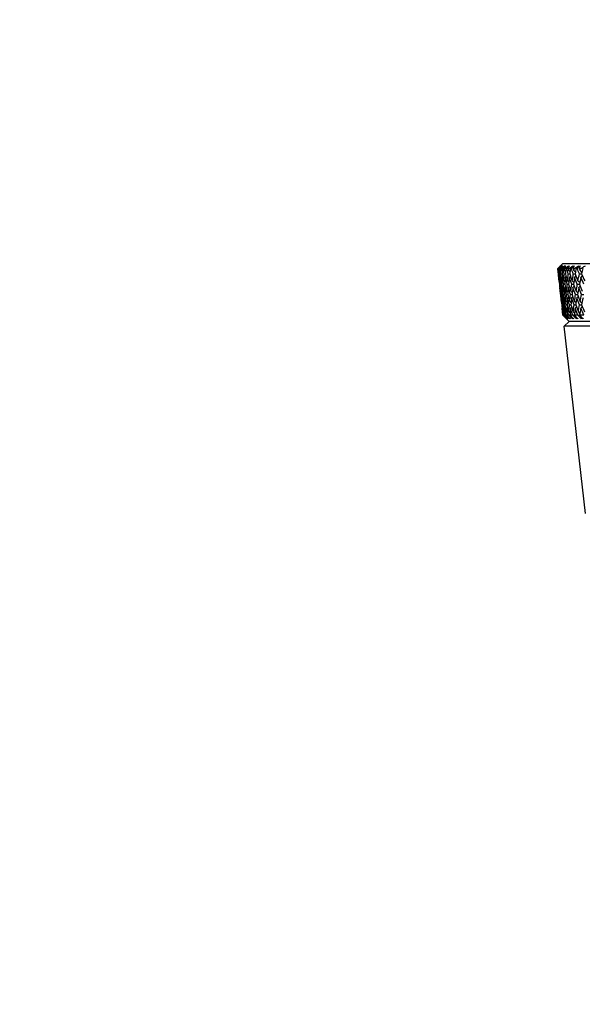
# Model space of a CAD drawing. Units: millimetres. Extents: x 24 to 867, y 24 to 606.
# Drawn here: x 666 to 707, y 424 to 496 of the extents above; entities that cross this region are included whole.
import ezdxf

# ---------------------------------------------------------------- set-up
doc = ezdxf.new("R2010")
doc.units = ezdxf.units.MM
doc.header["$LTSCALE"] = 3
doc.layers.add('Dimension (ISO)', color=7, linetype='Continuous', lineweight=18, true_color=0x00003f)
doc.layers.add('Visible (ISO)', color=7, linetype='Continuous', lineweight=25, true_color=0x00003f)
doc.styles.add('Samuel Heath (ISO)', font='tahoma.ttf')
doc.dimstyles.new('Samuel Heath (ISO)', dxfattribs={"dimscale": 3, "dimtxt": 3, "dimasz": 2.5, "dimexe": 1, "dimexo": 1.5, "dimgap": 0.762, "dimtad": 0, "dimtih": 1, "dimtoh": 1, "dimrnd": 1e-08, "dimzin": 0, "dimdsep": 46, "dimtxsty": 'Samuel Heath (ISO)', "dimcen": 0.09, "dimdle": 10, "dimclrd": 256, "dimclre": 256, "dimclrt": 256, "dimazin": 0, "dimtfac": 1, "dimtmove": 0, "dimatfit": 3, "dimfxl": 0, "dimtolj": 1, "dimtzin": 0, "dimlwd": 15, "dimlwe": 15, "dimarcsym": 0})

# ---------------------------------------------------------------- blocks, each defined once
blk = doc.blocks.new('*D7')
at = {"layer": 'Defpoints', "color": 0, "transparency": 16777216}
for p in [(758.775, 552.355), (633.775, 277.805), (825.123, 277.805)]:
    blk.add_point(p, dxfattribs=at)
at = {"layer": 'Dimension (ISO)', "color": 176, "lineweight": 15, "true_color": 0x000080, "transparency": 16777216}
for p, q in [((763.275, 552.355), (828.123, 552.355)), ((825.123, 544.855), (825.123, 422.054)), ((825.123, 285.305), (825.123, 408.107)), ((638.275, 277.805), (828.123, 277.805))]:
    blk.add_line(p, q, dxfattribs=at)
at = {"layer": 'Dimension (ISO)', "color": 176, "true_color": 0x000080, "transparency": 16777216}
for points in [[(823.873, 544.855), (826.373, 544.855), (825.123, 552.355)], [(823.873, 285.305), (826.373, 285.305), (825.123, 277.805)]]:
    blk.add_solid(points, dxfattribs=at)
at = {"layer": 'Dimension (ISO)', "color": 176, "lineweight": 18, "true_color": 0x000080, "transparency": 16777216, "insert": (825.123, 419.768), "char_height": 9, "attachment_point": 2, "style": 'Samuel Heath (ISO)'}
blk.add_mtext('\\A1;274.55', dxfattribs=at)

msp = doc.modelspace()

# ---------------------------------------------------------------- linework, layer by layer
at = {"layer": 'Visible (ISO)'}
for p, q in [((705.928, 477.8052), (705.5666, 477.4437)), ((761.6228, 477.8052), (705.928, 477.8052)), ((705.5668, 477.4437), (705.5666, 477.4437)), ((705.6685, 476.5494), (705.5666, 477.4437)), ((705.5803, 477.4437), (705.5729, 477.4437)), ((705.6115, 477.4437), (705.5994, 477.4437)), ((705.6651, 477.4437), (705.6427, 477.4437)), ((705.7335, 477.4437), (705.7092, 477.4437)), ((705.8269, 477.4437), (705.7897, 477.4437)), ((705.9322, 477.4437), (705.896, 477.4437)), ((706.0653, 477.4437), (706.0133, 477.4437)), ((706.2073, 477.4437), (706.1591, 477.4437)), ((706.3796, 477.4437), (706.313, 477.4437)), ((706.558, 477.4437), (706.498, 477.4437)), ((706.7691, 477.4437), (706.6881, 477.4437)), ((706.9833, 477.4437), (706.9116, 477.4437)), ((707.2325, 477.4437), (707.1373, 477.4437)), ((705.6152, 477.0552), (705.6278, 477.0552)), ((705.8393, 475.0502), (705.7242, 476.0608)), ((705.7861, 475.5552), (705.7986, 475.5552)), ((705.9522, 474.0595), (705.8951, 474.56)), ((705.9564, 474.0595), (705.9522, 474.0595)), ((706.4065, 473.6052), (705.9522, 474.0595)), ((706.02, 474.0595), (705.9691, 474.0595)), ((706.3995, 473.6052), (706.0381, 473.2437)), ((706.1596, 474.0595), (706.058, 474.0595)), ((706.3749, 474.0595), (706.2229, 474.0595)), ((761.1513, 473.6052), (706.3995, 473.6052)), ((706.6653, 474.0595), (706.4633, 474.0595)), ((707.0301, 474.0595), (706.7786, 474.0595)), ((707.4681, 474.0595), (707.1678, 474.0595)), ((761.5127, 473.2437), (706.0381, 473.2437)), ((707.5924, 459.6019), (706.0381, 473.2437))]:
    msp.add_line(p, q, dxfattribs=at)
for points, knots in [([(705.5668, 477.4437), (705.5939, 477.4708), (705.6209, 477.4978), (705.6931, 477.57), (705.7383, 477.6151), (705.7834, 477.6603)], [0.007695461, 0.007695461, 0.007695461, 0.007695461, 0.019200004, 0.019200004, 0.038430656, 0.038430656, 0.038430656, 0.038430656]), ([(705.7834, 477.6603), (705.7391, 477.6154), (705.6952, 477.5706), (705.6252, 477.4984), (705.599, 477.4711), (705.5729, 477.4437)], [0, 0, 0, 0, 0.033940076, 0.033940076, 0.054550994, 0.054550994, 0.054550994, 0.054550994]), ([(705.5803, 477.4437), (705.6091, 477.4708), (705.6381, 477.4978), (705.7158, 477.57), (705.7649, 477.6152), (705.8144, 477.6603)], [0.013628699, 0.013628699, 0.013628699, 0.013628699, 0.034040678, 0.034040678, 0.068179695, 0.068179695, 0.068179695, 0.068179695]), ([(705.8144, 477.6603), (705.7699, 477.6154), (705.7253, 477.5705), (705.6536, 477.4983), (705.6265, 477.471), (705.5994, 477.4437)], [0, 0, 0, 0, 0.019118062, 0.019118062, 0.030735189, 0.030735189, 0.030735189, 0.030735189]), ([(705.6115, 477.4437), (705.6387, 477.4708), (705.6659, 477.4978), (705.7384, 477.57), (705.7838, 477.6151), (705.8292, 477.6603)], [0.007695461, 0.007695461, 0.007695461, 0.007695461, 0.019200004, 0.019200004, 0.038430656, 0.038430656, 0.038430656, 0.038430656]), ([(705.8292, 477.6603), (705.7898, 477.6154), (705.7509, 477.5706), (705.689, 477.4984), (705.6658, 477.4711), (705.6427, 477.4437)], [0, 0, 0, 0, 0.033940076, 0.033940076, 0.054550994, 0.054550994, 0.054550994, 0.054550994]), ([(705.6651, 477.4437), (705.6967, 477.4708), (705.7285, 477.4978), (705.8139, 477.57), (705.8678, 477.6152), (705.922, 477.6603)], [0.013628699, 0.013628699, 0.013628699, 0.013628699, 0.034040678, 0.034040678, 0.068179695, 0.068179695, 0.068179695, 0.068179695]), ([(705.922, 477.6603), (705.878, 477.6154), (705.8339, 477.5705), (705.7629, 477.4983), (705.7361, 477.471), (705.7092, 477.4437)], [0, 0, 0, 0, 0.019118062, 0.019118062, 0.030735189, 0.030735189, 0.030735189, 0.030735189]), ([(705.7335, 477.4437), (705.7607, 477.4708), (705.7879, 477.4978), (705.8606, 477.57), (705.9061, 477.6151), (705.9516, 477.6603)], [0.007695461, 0.007695461, 0.007695461, 0.007695461, 0.019200004, 0.019200004, 0.038430656, 0.038430656, 0.038430656, 0.038430656]), ([(705.9516, 477.6603), (705.9173, 477.6154), (705.8835, 477.5706), (705.8297, 477.4984), (705.8096, 477.4711), (705.7897, 477.4437)], [0, 0, 0, 0, 0.033940076, 0.033940076, 0.054550994, 0.054550994, 0.054550994, 0.054550994]), ([(705.8269, 477.4437), (705.8613, 477.4708), (705.8959, 477.4978), (705.9886, 477.57), (706.0471, 477.6152), (706.1059, 477.6603)], [0.013628699, 0.013628699, 0.013628699, 0.013628699, 0.034040678, 0.034040678, 0.068179695, 0.068179695, 0.068179695, 0.068179695]), ([(706.1059, 477.6603), (706.0625, 477.6154), (706.019, 477.5705), (705.949, 477.4983), (705.9225, 477.471), (705.896, 477.4437)], [0, 0, 0, 0, 0.019118062, 0.019118062, 0.030735189, 0.030735189, 0.030735189, 0.030735189]), ([(705.9322, 477.4437), (705.9594, 477.4708), (705.9866, 477.4978), (706.0592, 477.57), (706.1047, 477.6151), (706.1502, 477.6603)], [0.007695461, 0.007695461, 0.007695461, 0.007695461, 0.019200004, 0.019200004, 0.038430656, 0.038430656, 0.038430656, 0.038430656]), ([(706.1502, 477.6603), (706.1211, 477.6154), (706.0924, 477.5706), (706.0471, 477.4984), (706.0301, 477.4711), (706.0133, 477.4437)], [0, 0, 0, 0, 0.033940076, 0.033940076, 0.054550994, 0.054550994, 0.054550994, 0.054550994]), ([(706.0653, 477.4437), (706.1024, 477.4708), (706.1396, 477.4978), (706.2395, 477.57), (706.3024, 477.6152), (706.3657, 477.6603)], [0.013628699, 0.013628699, 0.013628699, 0.013628699, 0.034040678, 0.034040678, 0.068179695, 0.068179695, 0.068179695, 0.068179695]), ([(706.3657, 477.6603), (706.323, 477.6154), (706.2803, 477.5705), (706.2113, 477.4983), (706.1853, 477.471), (706.1591, 477.4437)], [0, 0, 0, 0, 0.019118062, 0.019118062, 0.030735189, 0.030735189, 0.030735189, 0.030735189]), ([(706.2073, 477.4437), (706.2344, 477.4708), (706.2615, 477.4978), (706.3338, 477.57), (706.3792, 477.6151), (706.4246, 477.6603)], [0.007695461, 0.007695461, 0.007695461, 0.007695461, 0.019200004, 0.019200004, 0.038430656, 0.038430656, 0.038430656, 0.038430656]), ([(706.4246, 477.6603), (706.4007, 477.6154), (706.3773, 477.5706), (706.3404, 477.4984), (706.3267, 477.4711), (706.313, 477.4437)], [0, 0, 0, 0, 0.033940076, 0.033940076, 0.054550994, 0.054550994, 0.054550994, 0.054550994]), ([(706.3796, 477.4437), (706.4193, 477.4708), (706.4591, 477.4978), (706.5659, 477.57), (706.6331, 477.6152), (706.7006, 477.6603)], [0.013628699, 0.013628699, 0.013628699, 0.013628699, 0.034040678, 0.034040678, 0.068179695, 0.068179695, 0.068179695, 0.068179695]), ([(706.7006, 477.6603), (706.6588, 477.6154), (706.6168, 477.5705), (706.5492, 477.4983), (706.5236, 477.471), (706.498, 477.4437)], [0, 0, 0, 0, 0.019118062, 0.019118062, 0.030735189, 0.030735189, 0.030735189, 0.030735189]), ([(706.558, 477.4437), (706.5849, 477.4708), (706.6118, 477.4978), (706.6837, 477.57), (706.7287, 477.6151), (706.7739, 477.6603)], [0.007695461, 0.007695461, 0.007695461, 0.007695461, 0.019200004, 0.019200004, 0.038430656, 0.038430656, 0.038430656, 0.038430656]), ([(706.7739, 477.6603), (706.7554, 477.6154), (706.7373, 477.5706), (706.709, 477.4984), (706.6984, 477.4711), (706.6881, 477.4437)], [0, 0, 0, 0, 0.033940076, 0.033940076, 0.054550994, 0.054550994, 0.054550994, 0.054550994]), ([(706.7691, 477.4437), (706.8112, 477.4708), (706.8535, 477.4978), (706.9668, 477.57), (707.0381, 477.6152), (707.1097, 477.6603)], [0.013628699, 0.013628699, 0.013628699, 0.013628699, 0.034040678, 0.034040678, 0.068179695, 0.068179695, 0.068179695, 0.068179695]), ([(707.1097, 477.6603), (707.0689, 477.6154), (707.0279, 477.5705), (706.9618, 477.4983), (706.9367, 477.471), (706.9116, 477.4437)], [0, 0, 0, 0, 0.019118062, 0.019118062, 0.030735189, 0.030735189, 0.030735189, 0.030735189]), ([(706.9833, 477.4437), (707.0099, 477.4708), (707.0365, 477.4978), (707.1078, 477.57), (707.1524, 477.6151), (707.1972, 477.6603)], [0.007695461, 0.007695461, 0.007695461, 0.007695461, 0.019200004, 0.019200004, 0.038430656, 0.038430656, 0.038430656, 0.038430656]), ([(707.1972, 477.6603), (707.1841, 477.6154), (707.1714, 477.5706), (707.1517, 477.4984), (707.1444, 477.4711), (707.1373, 477.4437)], [0, 0, 0, 0, 0.033940076, 0.033940076, 0.054550994, 0.054550994, 0.054550994, 0.054550994]), ([(707.2325, 477.4437), (707.2771, 477.4708), (707.3217, 477.4978), (707.4413, 477.57), (707.5164, 477.6152), (707.5919, 477.6603)], [0.013628699, 0.013628699, 0.013628699, 0.013628699, 0.034040678, 0.034040678, 0.068179695, 0.068179695, 0.068179695, 0.068179695]), ([(706.2282, 473.7874), (706.172, 473.8436), (706.1159, 473.8999), (706.0267, 473.9892), (705.9938, 474.0222), (705.9608, 474.0552)], [0, 0, 0, 0, 0.023914601, 0.023914601, 0.037964347, 0.037964347, 0.037964347, 0.037964347]), ([(705.9731, 474.0552), (706.0057, 474.0227), (706.0383, 473.9902), (706.1278, 473.901), (706.1847, 473.8442), (706.2417, 473.7874)], [0.010236431, 0.010236431, 0.010236431, 0.010236431, 0.024061755, 0.024061755, 0.048200797, 0.048200797, 0.048200797, 0.048200797]), ([(706.2903, 473.7874), (706.2345, 473.8436), (706.1787, 473.8999), (706.0902, 473.9892), (706.0575, 474.0222), (706.0248, 474.0552)], [0, 0, 0, 0, 0.023914601, 0.023914601, 0.037964347, 0.037964347, 0.037964347, 0.037964347]), ([(706.0616, 474.0552), (706.0943, 474.0227), (706.1269, 473.9902), (706.2166, 473.901), (706.2736, 473.8442), (706.3306, 473.7874)], [0.010236431, 0.010236431, 0.010236431, 0.010236431, 0.024061755, 0.024061755, 0.048200797, 0.048200797, 0.048200797, 0.048200797]), ([(706.4277, 473.7874), (706.3724, 473.8436), (706.3171, 473.8999), (706.2295, 473.9892), (706.1971, 474.0222), (706.1648, 474.0552)], [0, 0, 0, 0, 0.023914601, 0.023914601, 0.037964347, 0.037964347, 0.037964347, 0.037964347]), ([(706.226, 474.0552), (706.2587, 474.0227), (706.2913, 473.9902), (706.3809, 473.901), (706.4378, 473.8442), (706.4947, 473.7874)], [0.010236431, 0.010236431, 0.010236431, 0.010236431, 0.024061755, 0.024061755, 0.048200797, 0.048200797, 0.048200797, 0.048200797]), ([(706.6401, 473.7874), (706.5854, 473.8436), (706.5308, 473.8999), (706.4444, 473.9892), (706.4124, 474.0222), (706.3805, 474.0552)], [0, 0, 0, 0, 0.023914601, 0.023914601, 0.037964347, 0.037964347, 0.037964347, 0.037964347]), ([(706.466, 474.0552), (706.4985, 474.0227), (706.5311, 473.9902), (706.6203, 473.901), (706.677, 473.8442), (706.7336, 473.7874)], [0.010236431, 0.010236431, 0.010236431, 0.010236431, 0.024061755, 0.024061755, 0.048200797, 0.048200797, 0.048200797, 0.048200797]), ([(706.9268, 473.7874), (706.8729, 473.8436), (706.8192, 473.8999), (706.7341, 473.9892), (706.7027, 474.0222), (706.6713, 474.0552)], [0, 0, 0, 0, 0.023914601, 0.023914601, 0.037964347, 0.037964347, 0.037964347, 0.037964347]), ([(706.7808, 474.0552), (706.8132, 474.0227), (706.8455, 473.9902), (706.9342, 473.901), (706.9905, 473.8442), (707.0467, 473.7874)], [0.010236431, 0.010236431, 0.010236431, 0.010236431, 0.024061755, 0.024061755, 0.048200797, 0.048200797, 0.048200797, 0.048200797]), ([(707.2871, 473.7874), (707.2342, 473.8436), (707.1815, 473.8999), (707.098, 473.9892), (707.0671, 474.0222), (707.0363, 474.0552)], [0, 0, 0, 0, 0.023914601, 0.023914601, 0.037964347, 0.037964347, 0.037964347, 0.037964347]), ([(707.1696, 474.0552), (707.2017, 474.0227), (707.2337, 473.9902), (707.3216, 473.901), (707.3773, 473.8442), (707.433, 473.7874)], [0.010236431, 0.010236431, 0.010236431, 0.010236431, 0.024061755, 0.024061755, 0.048200797, 0.048200797, 0.048200797, 0.048200797])]:
    msp.add_open_spline(points, degree=3, knots=knots, dxfattribs=at)
for points in [[(705.6152, 477.0552), (705.5982, 477.1847), (705.5821, 477.3143), (705.5668, 477.4437)], [(705.5729, 477.4437), (705.5794, 477.3955), (705.586, 477.3472), (705.5927, 477.299)], [(705.5927, 477.299), (705.5885, 477.3472), (705.5844, 477.3955), (705.5803, 477.4437)], [(705.6105, 477.283), (705.6046, 477.2883), (705.5987, 477.2937), (705.5927, 477.299)], [(705.5994, 477.4437), (705.608, 477.3143), (705.6175, 477.1847), (705.6278, 477.0552)], [(705.6799, 477.0552), (705.6562, 477.1847), (705.6335, 477.3143), (705.6115, 477.4437)], [(705.6427, 477.4437), (705.6517, 477.3955), (705.6608, 477.3472), (705.67, 477.299)], [(705.67, 477.299), (705.6682, 477.3472), (705.6666, 477.3955), (705.6651, 477.4437)], [(705.7125, 477.2607), (705.6983, 477.2735), (705.6842, 477.2862), (705.67, 477.299)], [(705.7092, 477.4437), (705.7111, 477.3143), (705.7139, 477.1847), (705.7175, 477.0552)], [(705.8215, 477.0552), (705.7913, 477.1847), (705.762, 477.3143), (705.7335, 477.4437)], [(705.7897, 477.4437), (705.8011, 477.3955), (705.8126, 477.3472), (705.8243, 477.299)], [(705.8243, 477.299), (705.825, 477.3472), (705.8259, 477.3955), (705.8269, 477.4437)], [(705.8891, 477.2402), (705.8675, 477.2598), (705.8459, 477.2794), (705.8243, 477.299)], [(705.896, 477.4437), (705.8911, 477.3143), (705.8872, 477.1847), (705.8841, 477.0552)], [(706.0398, 477.0552), (706.0031, 477.1847), (705.9673, 477.3143), (705.9322, 477.4437)], [(706.0133, 477.4437), (706.0271, 477.3955), (706.0411, 477.3472), (706.0552, 477.299)], [(706.0552, 477.299), (706.0584, 477.3472), (706.0618, 477.3955), (706.0653, 477.4437)], [(706.1402, 477.2212), (706.1119, 477.2472), (706.0836, 477.2731), (706.0552, 477.299)], [(706.1591, 477.4437), (706.1476, 477.3143), (706.137, 477.1847), (706.1272, 477.0552)], [(706.3341, 477.0552), (706.291, 477.1847), (706.2488, 477.3143), (706.2073, 477.4437)], [(706.313, 477.4437), (706.3293, 477.3955), (706.3456, 477.3472), (706.362, 477.299)], [(706.362, 477.299), (706.3678, 477.3472), (706.3736, 477.3955), (706.3796, 477.4437)], [(706.4652, 477.2034), (706.4309, 477.2354), (706.3965, 477.2672), (706.362, 477.299)], [(706.498, 477.4437), (706.4798, 477.3143), (706.4625, 477.1847), (706.446, 477.0552)], [(706.7035, 477.0552), (706.6542, 477.1847), (706.6057, 477.3143), (706.558, 477.4437)], [(706.6881, 477.4437), (706.7066, 477.3955), (706.7253, 477.3472), (706.744, 477.299)], [(706.744, 477.299), (706.7523, 477.3472), (706.7606, 477.3955), (706.7691, 477.4437)], [(706.8635, 477.1867), (706.8238, 477.2242), (706.784, 477.2617), (706.744, 477.299)], [(706.9116, 477.4437), (706.8868, 477.3143), (706.8628, 477.1847), (706.8398, 477.0552)], [(707.1472, 477.0552), (707.0918, 477.1847), (707.0371, 477.3143), (706.9833, 477.4437)], [(707.1373, 477.4437), (707.1582, 477.3955), (707.1791, 477.3472), (707.2001, 477.299)], [(707.2001, 477.299), (707.2108, 477.3472), (707.2216, 477.3955), (707.2325, 477.4437)], [(707.334, 477.1709), (707.2895, 477.2137), (707.2449, 477.2564), (707.2001, 477.299)], [(707.3989, 477.4437), (707.3675, 477.3143), (707.337, 477.1847), (707.3073, 477.0552)], [(705.6685, 476.5494), (705.6493, 476.7181), (705.6315, 476.8867), (705.6152, 477.0552)], [(705.6278, 477.0552), (705.6527, 476.8866), (705.6791, 476.718), (705.707, 476.5494)], [(705.6624, 476.8271), (705.6577, 476.8218), (705.653, 476.8165), (705.6483, 476.8111)], [(705.6483, 476.8111), (705.6632, 476.6426), (705.6795, 476.4739), (705.6973, 476.3052)], [(705.7233, 476.3052), (705.6968, 476.4739), (705.6718, 476.6426), (705.6483, 476.8111)], [(705.673, 476.5453), (705.6715, 476.5467), (705.67, 476.548), (705.6685, 476.5494)], [(705.707, 476.5494), (705.6965, 476.7181), (705.6874, 476.8867), (705.6799, 477.0552)], [(705.6799, 477.0552), (705.6924, 477.0552), (705.705, 477.0552), (705.7175, 477.0552)], [(705.7374, 476.522), (705.7273, 476.5311), (705.7171, 476.5402), (705.707, 476.5494)], [(705.7175, 477.0552), (705.7511, 476.8866), (705.786, 476.718), (705.8225, 476.5494)], [(705.7592, 476.8494), (705.7479, 476.8366), (705.7367, 476.8239), (705.7254, 476.8111)], [(705.7254, 476.8111), (705.7316, 476.6426), (705.7392, 476.4739), (705.7483, 476.3052)], [(705.8261, 476.3052), (705.7911, 476.4739), (705.7575, 476.6426), (705.7254, 476.8111)], [(705.8225, 476.5494), (705.8207, 476.7181), (705.8203, 476.8867), (705.8215, 477.0552)], [(705.8215, 477.0552), (705.8424, 477.0552), (705.8633, 477.0551), (705.8841, 477.0551)], [(705.8763, 476.5006), (705.8584, 476.5169), (705.8404, 476.5331), (705.8225, 476.5494)], [(705.8794, 476.8111), (705.8768, 476.6426), (705.8757, 476.4739), (705.8762, 476.3052)], [(705.9309, 476.8699), (705.9138, 476.8503), (705.8966, 476.8307), (705.8794, 476.8111)], [(706.0056, 476.3052), (705.9621, 476.4739), (705.92, 476.6426), (705.8794, 476.8111)], [(705.8841, 477.0552), (705.9262, 476.8866), (705.9696, 476.718), (706.0145, 476.5494)], [(706.0145, 476.5494), (706.0214, 476.7181), (706.0299, 476.8867), (706.0398, 477.0552)], [(706.0896, 476.4809), (706.0646, 476.5037), (706.0396, 476.5266), (706.0145, 476.5494)], [(706.0398, 477.0552), (706.0689, 477.0552), (706.0981, 477.0551), (706.1272, 477.0551)], [(706.1098, 476.8111), (706.0985, 476.6426), (706.0888, 476.4739), (706.0805, 476.3052)], [(706.1774, 476.8889), (706.1549, 476.8629), (706.1324, 476.837), (706.1098, 476.8111)], [(706.2611, 476.3052), (706.2093, 476.4739), (706.1589, 476.6426), (706.1098, 476.8111)], [(706.1272, 477.0552), (706.1776, 476.8866), (706.2295, 476.718), (706.2827, 476.5494)], [(706.2827, 476.5494), (706.2983, 476.7181), (706.3154, 476.8867), (706.3341, 477.0552)], [(706.3769, 476.4625), (706.3456, 476.4915), (706.3142, 476.5205), (706.2827, 476.5494)], [(706.3341, 477.0552), (706.3714, 477.0552), (706.4087, 477.0551), (706.446, 477.0551)], [(706.4161, 476.8111), (706.3961, 476.6426), (706.3777, 476.4739), (706.3607, 476.3052)], [(706.4981, 476.9067), (706.4708, 476.8748), (706.4435, 476.8429), (706.4161, 476.8111)], [(706.5921, 476.3052), (706.5321, 476.4739), (706.4734, 476.6426), (706.4161, 476.8111)], [(706.446, 477.0552), (706.5047, 476.8866), (706.5648, 476.718), (706.6262, 476.5494)], [(706.6262, 476.5494), (706.6505, 476.7181), (706.6763, 476.8867), (706.7035, 477.0552)], [(706.7376, 476.4452), (706.7006, 476.48), (706.6634, 476.5148), (706.6262, 476.5494)], [(706.7035, 477.0552), (706.749, 477.0551), (706.7944, 477.0551), (706.8398, 477.0551)], [(706.7973, 476.8111), (706.7688, 476.6426), (706.7417, 476.4739), (706.716, 476.3052)], [(706.8923, 476.9234), (706.8607, 476.8859), (706.8291, 476.8485), (706.7973, 476.8111)], [(706.9976, 476.3052), (706.9295, 476.4739), (706.8628, 476.6426), (706.7973, 476.8111)], [(706.8398, 477.0552), (706.9066, 476.8866), (706.9747, 476.718), (707.0441, 476.5494)], [(707.0441, 476.5494), (707.077, 476.7181), (707.1114, 476.8867), (707.1472, 477.0552)], [(707.1709, 476.429), (707.1288, 476.4692), (707.0865, 476.5094), (707.0441, 476.5494)], [(707.2525, 476.8111), (707.2154, 476.6426), (707.1797, 476.4739), (707.1456, 476.3052)], [(707.1472, 477.0552), (707.2006, 477.0551), (707.254, 477.0551), (707.3074, 477.0551)], [(707.3589, 476.9393), (707.3236, 476.8964), (707.2882, 476.8537), (707.2525, 476.8111)], [(707.4764, 476.3052), (707.4005, 476.4739), (707.3259, 476.6426), (707.2525, 476.8111)], [(707.3073, 477.0552), (707.3821, 476.8866), (707.4581, 476.718), (707.5353, 476.5494)], [(705.6973, 476.3052), (705.7179, 476.1368), (705.74, 475.9683), (705.7635, 475.7998)], [(705.7635, 475.7998), (705.7486, 475.9683), (705.7352, 476.1368), (705.7233, 476.3052)], [(705.7233, 476.3052), (705.7316, 476.3052), (705.74, 476.3052), (705.7483, 476.3052)], [(705.7277, 476.0648), (705.7265, 476.0635), (705.7253, 476.0621), (705.7242, 476.0608)], [(705.7861, 475.5552), (705.764, 475.7238), (705.7433, 475.8923), (705.7242, 476.0608)], [(705.7483, 476.3052), (705.7775, 476.1368), (705.8082, 475.9683), (705.8403, 475.7998)], [(705.7868, 476.0881), (705.7787, 476.079), (705.7707, 476.0699), (705.7626, 476.0608)], [(705.7626, 476.0608), (705.7731, 475.8923), (705.7851, 475.7238), (705.7986, 475.5552)], [(705.8503, 475.5552), (705.8196, 475.7238), (705.7904, 475.8923), (705.7626, 476.0608)], [(705.7812, 475.7838), (705.7753, 475.7891), (705.7694, 475.7944), (705.7635, 475.7998)], [(705.8403, 475.7998), (705.8341, 475.9683), (705.8293, 476.1368), (705.8261, 476.3052)], [(705.8261, 476.3052), (705.8428, 476.3052), (705.8595, 476.3052), (705.8762, 476.3051)], [(705.8827, 475.7614), (705.8685, 475.7742), (705.8544, 475.787), (705.8403, 475.7998)], [(705.8762, 476.3052), (705.9139, 476.1368), (705.953, 475.9683), (705.9936, 475.7998)], [(705.9206, 476.1095), (705.9064, 476.0932), (705.8921, 476.077), (705.8778, 476.0608)], [(705.8778, 476.0608), (705.8797, 475.8923), (705.883, 475.7238), (705.8878, 475.5552)], [(705.991, 475.5552), (705.9519, 475.7238), (705.9141, 475.8923), (705.8778, 476.0608)], [(705.9936, 475.7998), (705.9961, 475.9683), (706.0001, 476.1368), (706.0056, 476.3052)], [(706.0583, 475.7409), (706.0368, 475.7605), (706.0152, 475.7802), (705.9936, 475.7998)], [(706.0056, 476.3052), (706.0305, 476.3052), (706.0555, 476.3051), (706.0805, 476.3051)], [(706.0695, 476.0608), (706.0627, 475.8923), (706.0573, 475.7238), (706.0535, 475.5552)], [(706.1292, 476.1292), (706.1093, 476.1064), (706.0895, 476.0835), (706.0695, 476.0608)], [(706.2079, 475.5552), (706.1604, 475.7238), (706.1143, 475.8923), (706.0695, 476.0608)], [(706.0805, 476.3052), (706.1266, 476.1368), (706.1742, 475.9683), (706.2231, 475.7998)], [(706.2231, 475.7998), (706.2343, 475.9683), (706.247, 476.1368), (706.2611, 476.3052)], [(706.308, 475.7218), (706.2797, 475.7479), (706.2514, 475.7738), (706.2231, 475.7998)], [(706.2611, 476.3052), (706.2943, 476.3052), (706.3275, 476.3051), (706.3607, 476.3051)], [(706.3371, 476.0608), (706.3216, 475.8923), (706.3076, 475.7238), (706.2951, 475.5552)], [(706.412, 476.1476), (706.3871, 476.1186), (706.3622, 476.0896), (706.3371, 476.0608)], [(706.5004, 475.5552), (706.4446, 475.7238), (706.3902, 475.8923), (706.3371, 476.0608)], [(706.3607, 476.3052), (706.4151, 476.1368), (706.4709, 475.9683), (706.5281, 475.7998)], [(706.5281, 475.7998), (706.548, 475.9683), (706.5693, 476.1368), (706.5921, 476.3052)], [(706.6311, 475.704), (706.5968, 475.736), (706.5625, 475.7679), (706.5281, 475.7998)], [(706.5921, 476.3052), (706.6334, 476.3051), (706.6748, 476.3051), (706.7161, 476.3051)], [(706.68, 476.0608), (706.6558, 475.8923), (706.6332, 475.7238), (706.612, 475.5552)], [(706.7685, 476.1648), (706.7391, 476.13), (706.7096, 476.0954), (706.68, 476.0608)], [(706.8676, 475.5552), (706.8037, 475.7238), (706.7412, 475.8923), (706.68, 476.0608)], [(706.716, 476.3052), (706.7786, 476.1368), (706.8426, 475.9683), (706.9078, 475.7998)], [(706.9078, 475.7998), (706.9363, 475.9683), (706.9662, 476.1368), (706.9976, 476.3052)], [(707.027, 475.6873), (706.9874, 475.7249), (706.9477, 475.7624), (706.9078, 475.7998)], [(706.9976, 476.3052), (707.0469, 476.3051), (707.0963, 476.3051), (707.1456, 476.305)], [(707.0971, 476.0608), (707.0644, 475.8923), (707.0332, 475.7238), (707.0034, 475.5552)], [(707.1978, 476.1811), (707.1644, 476.1408), (707.1308, 476.1007), (707.0971, 476.0608)], [(707.3086, 475.5552), (707.2368, 475.7238), (707.1663, 475.8923), (707.0971, 476.0608)], [(707.1456, 476.3052), (707.2161, 476.1368), (707.288, 475.9683), (707.3612, 475.7998)], [(705.8393, 475.0502), (705.8201, 475.2186), (705.8024, 475.387), (705.7861, 475.5552)], [(705.7986, 475.5552), (705.8235, 475.387), (705.8498, 475.2186), (705.8776, 475.0502)], [(705.8333, 475.3264), (705.8286, 475.321), (705.8239, 475.3157), (705.8192, 475.3104)], [(705.8192, 475.3104), (705.8341, 475.1421), (705.8504, 474.9737), (705.8682, 474.8052)], [(705.894, 474.8052), (705.8676, 474.9737), (705.8427, 475.1421), (705.8192, 475.3104)], [(705.8438, 475.0461), (705.8423, 475.0475), (705.8408, 475.0488), (705.8393, 475.0502)], [(705.8776, 475.0502), (705.867, 475.2186), (705.8579, 475.387), (705.8503, 475.5552)], [(705.8503, 475.5552), (705.8628, 475.5552), (705.8753, 475.5552), (705.8878, 475.5551)], [(705.9079, 475.0227), (705.8978, 475.0319), (705.8877, 475.041), (705.8776, 475.0502)], [(705.8878, 475.5552), (705.9212, 475.387), (705.9561, 475.2186), (705.9923, 475.0502)], [(705.9295, 475.3486), (705.9183, 475.3359), (705.9071, 475.3231), (705.8959, 475.3104)], [(705.8959, 475.3104), (705.9021, 475.1421), (705.9098, 474.9737), (705.919, 474.8052)], [(705.9961, 474.8052), (705.9613, 474.9737), (705.9279, 475.1421), (705.8959, 475.3104)], [(705.9923, 475.0502), (705.9904, 475.2186), (705.99, 475.387), (705.991, 475.5552)], [(705.991, 475.5552), (706.0119, 475.5552), (706.0327, 475.5551), (706.0535, 475.5551)], [(706.0461, 475.0013), (706.0282, 475.0176), (706.0103, 475.0339), (705.9923, 475.0502)], [(706.0489, 475.3104), (706.0465, 475.1421), (706.0455, 474.9737), (706.0461, 474.8052)], [(706.1003, 475.3692), (706.0832, 475.3495), (706.0661, 475.33), (706.0489, 475.3104)], [(706.1745, 474.8052), (706.1312, 474.9737), (706.0893, 475.1421), (706.0489, 475.3104)], [(706.0535, 475.5552), (706.0953, 475.387), (706.1386, 475.2186), (706.1832, 475.0502)], [(706.1832, 475.0502), (706.19, 475.2186), (706.1982, 475.387), (706.2079, 475.5552)], [(706.2582, 474.9815), (706.2332, 475.0045), (706.2083, 475.0273), (706.1832, 475.0502)], [(706.2079, 475.5552), (706.237, 475.5552), (706.2661, 475.5551), (706.2951, 475.5551)], [(706.2779, 475.3104), (706.2669, 475.1421), (706.2573, 474.9737), (706.2492, 474.8052)], [(706.3453, 475.3882), (706.3229, 475.3622), (706.3005, 475.3363), (706.2779, 475.3104)], [(706.4284, 474.8052), (706.3769, 474.9737), (706.3267, 475.1421), (706.2779, 475.3104)], [(706.2951, 475.5552), (706.3453, 475.387), (706.3968, 475.2186), (706.4498, 475.0502)], [(706.4498, 475.0502), (706.4652, 475.2186), (706.482, 475.387), (706.5004, 475.5552)], [(706.5438, 474.9631), (706.5125, 474.9922), (706.4812, 475.0212), (706.4498, 475.0502)], [(706.5004, 475.5552), (706.5376, 475.5552), (706.5749, 475.5551), (706.6121, 475.555)], [(706.5823, 475.3104), (706.5627, 475.1421), (706.5444, 474.9737), (706.5277, 474.8052)], [(706.6642, 475.4059), (706.637, 475.374), (706.6097, 475.3422), (706.5823, 475.3104)], [(706.7573, 474.8052), (706.6977, 474.9737), (706.6393, 475.1421), (706.5823, 475.3104)], [(706.612, 475.5552), (706.6704, 475.387), (706.7301, 475.2186), (706.7912, 475.0502)], [(706.7912, 475.0502), (706.8152, 475.2186), (706.8407, 475.387), (706.8676, 475.5552)], [(706.9024, 474.9458), (706.8654, 474.9807), (706.8284, 475.0155), (706.7912, 475.0502)], [(706.8676, 475.5552), (706.9129, 475.5551), (706.9582, 475.5551), (707.0035, 475.555)], [(706.9613, 475.3104), (706.933, 475.1421), (706.9062, 474.9737), (706.8809, 474.8052)], [(707.056, 475.4227), (707.0245, 475.3851), (706.993, 475.3477), (706.9613, 475.3104)], [(707.1603, 474.8052), (707.0927, 474.9737), (707.0263, 475.1421), (706.9613, 475.3104)], [(707.0034, 475.5552), (707.0698, 475.387), (707.1375, 475.2186), (707.2066, 475.0502)], [(707.2066, 475.0502), (707.2391, 475.2186), (707.2731, 475.387), (707.3086, 475.5552)], [(707.3331, 474.9295), (707.291, 474.9699), (707.2489, 475.0101), (707.2066, 475.0502)], [(707.4137, 475.3104), (707.377, 475.1421), (707.3417, 474.9737), (707.3079, 474.8052)], [(707.3086, 475.5552), (707.3618, 475.5551), (707.4151, 475.555), (707.4683, 475.5549)], [(705.8682, 474.8052), (705.8888, 474.6371), (705.9108, 474.4689), (705.9342, 474.3006)], [(705.9342, 474.3006), (705.9194, 474.4689), (705.9059, 474.6371), (705.894, 474.8052)], [(705.894, 474.8052), (705.9023, 474.8052), (705.9106, 474.8052), (705.919, 474.8052)], [(705.8987, 474.5641), (705.8975, 474.5627), (705.8963, 474.5614), (705.8951, 474.56)], [(705.9564, 474.0595), (705.9346, 474.2265), (705.9141, 474.3933), (705.8951, 474.56)], [(705.919, 474.8052), (705.9481, 474.6371), (705.9786, 474.4689), (706.0106, 474.3006)], [(705.9575, 474.5874), (705.9494, 474.5783), (705.9414, 474.5691), (705.9333, 474.56)], [(705.9333, 474.56), (705.9438, 474.3933), (705.9558, 474.2264), (705.9691, 474.0595)], [(706.02, 474.0595), (705.9897, 474.2265), (705.9608, 474.3933), (705.9333, 474.56)], [(705.952, 474.2846), (705.9461, 474.2899), (705.9402, 474.2952), (705.9342, 474.3006)], [(706.0106, 474.3006), (706.0043, 474.4689), (705.9995, 474.6371), (705.9961, 474.8052)], [(705.9961, 474.8052), (706.0128, 474.8052), (706.0294, 474.8052), (706.0461, 474.8051)], [(706.0529, 474.2622), (706.0388, 474.275), (706.0247, 474.2878), (706.0106, 474.3006)], [(706.0461, 474.8052), (706.0836, 474.6371), (706.1226, 474.4689), (706.163, 474.3006)], [(706.0906, 474.6087), (706.0764, 474.5925), (706.0621, 474.5762), (706.0479, 474.56)], [(706.0479, 474.56), (706.0498, 474.3933), (706.0532, 474.2264), (706.058, 474.0595)], [(706.1596, 474.0595), (706.121, 474.2265), (706.0837, 474.3933), (706.0479, 474.56)], [(706.163, 474.3006), (706.1653, 474.4689), (706.1692, 474.6371), (706.1745, 474.8052)], [(706.2275, 474.2416), (706.206, 474.2613), (706.1845, 474.281), (706.163, 474.3006)], [(706.1745, 474.8052), (706.1994, 474.8052), (706.2243, 474.8051), (706.2492, 474.8051)], [(706.2384, 474.56), (706.2318, 474.3933), (706.2266, 474.2264), (706.2229, 474.0595)], [(706.2979, 474.6284), (706.2781, 474.6056), (706.2583, 474.5828), (706.2384, 474.56)], [(706.3749, 474.0595), (706.328, 474.2265), (706.2825, 474.3933), (706.2384, 474.56)], [(706.2492, 474.8052), (706.2951, 474.6371), (706.3424, 474.4689), (706.3911, 474.3006)], [(706.3911, 474.3006), (706.402, 474.4689), (706.4145, 474.6371), (706.4284, 474.8052)], [(706.4757, 474.2225), (706.4476, 474.2486), (706.4193, 474.2746), (706.3911, 474.3006)], [(706.4284, 474.8052), (706.4615, 474.8052), (706.4947, 474.8051), (706.5278, 474.805)], [(706.5044, 474.56), (706.4892, 474.3933), (706.4756, 474.2264), (706.4633, 474.0595)], [(706.5791, 474.6468), (706.5543, 474.6178), (706.5294, 474.5889), (706.5044, 474.56)], [(706.6653, 474.0595), (706.6103, 474.2265), (706.5567, 474.3933), (706.5044, 474.56)], [(706.5277, 474.8052), (706.5818, 474.6371), (706.6373, 474.4689), (706.6942, 474.3006)], [(706.6942, 474.3006), (706.7138, 474.4689), (706.7348, 474.6371), (706.7573, 474.8052)], [(706.797, 474.2047), (706.7628, 474.2367), (706.7285, 474.2687), (706.6942, 474.3006)], [(706.7573, 474.8052), (706.7986, 474.8051), (706.8398, 474.805), (706.881, 474.8049)], [(706.8451, 474.56), (706.8215, 474.3933), (706.7993, 474.2264), (706.7786, 474.0595)], [(706.9335, 474.664), (706.9041, 474.6293), (706.8747, 474.5946), (706.8451, 474.56)], [(707.0301, 474.0595), (706.9671, 474.2265), (706.9055, 474.3933), (706.8451, 474.56)], [(706.8809, 474.8052), (706.9432, 474.6371), (707.0067, 474.4689), (707.0716, 474.3006)], [(707.0716, 474.3006), (707.0997, 474.4689), (707.1293, 474.6371), (707.1603, 474.8052)], [(707.1906, 474.1879), (707.151, 474.2256), (707.1114, 474.2631), (707.0716, 474.3006)], [(707.1603, 474.8052), (707.2096, 474.8051), (707.2588, 474.805), (707.308, 474.8049)], [(707.2597, 474.56), (707.2276, 474.3933), (707.197, 474.2264), (707.1678, 474.0595)], [(707.3602, 474.6803), (707.3268, 474.6401), (707.2933, 474.6), (707.2597, 474.56)], [(707.4681, 474.0595), (707.3974, 474.2265), (707.3279, 474.3933), (707.2597, 474.56)], [(707.3079, 474.8052), (707.378, 474.6371), (707.4494, 474.4689), (707.5222, 474.3006)], [(705.9608, 474.0552), (705.9593, 474.0567), (705.9579, 474.0581), (705.9564, 474.0595)], [(705.9608, 474.0552), (705.9649, 474.0552), (705.969, 474.0552), (705.9731, 474.0552)], [(705.9691, 474.0595), (705.9704, 474.0581), (705.9718, 474.0567), (705.9731, 474.0552)], [(706.0248, 474.0552), (706.0232, 474.0567), (706.0216, 474.0581), (706.02, 474.0595)], [(706.0248, 474.0552), (706.0371, 474.0552), (706.0494, 474.0552), (706.0617, 474.0551)], [(706.058, 474.0595), (706.0592, 474.0581), (706.0604, 474.0567), (706.0616, 474.0552)], [(706.0971, 473.9316), (706.096, 473.9302), (706.0948, 473.9289), (706.0936, 473.9276)], [(706.0936, 473.9276), (706.1381, 473.8808), (706.183, 473.8341), (706.2282, 473.7874)], [(706.2417, 473.7874), (706.192, 473.8341), (706.1426, 473.8808), (706.0936, 473.9276)], [(706.1648, 474.0552), (706.163, 474.0567), (706.1613, 474.0581), (706.1596, 474.0595)], [(706.1648, 474.0552), (706.1853, 474.0552), (706.2058, 474.0551), (706.2262, 474.055)], [(706.1789, 473.9384), (706.1758, 473.9348), (706.1726, 473.9312), (706.1695, 473.9276)], [(706.1695, 473.9276), (706.2094, 473.8808), (706.2496, 473.8341), (706.2903, 473.7874)], [(706.3306, 473.7874), (706.2765, 473.8341), (706.2228, 473.8808), (706.1695, 473.9276)], [(706.2229, 474.0595), (706.2239, 474.0581), (706.225, 474.0567), (706.226, 474.0552)], [(706.3364, 473.9453), (706.3313, 473.9394), (706.3262, 473.9335), (706.321, 473.9276)], [(706.321, 473.9276), (706.3562, 473.8808), (706.3917, 473.8341), (706.4277, 473.7874)], [(706.4947, 473.7874), (706.4365, 473.8341), (706.3786, 473.8808), (706.321, 473.9276)], [(706.3805, 474.0552), (706.3786, 474.0567), (706.3768, 474.0581), (706.3749, 474.0595)], [(706.3805, 474.0552), (706.4091, 474.0552), (706.4377, 474.0551), (706.4663, 474.055)], [(706.4633, 474.0595), (706.4642, 474.0581), (706.4651, 474.0567), (706.466, 474.0552)], [(706.569, 473.9523), (706.5619, 473.944), (706.5549, 473.9358), (706.5478, 473.9276)], [(706.5478, 473.9276), (706.5782, 473.8808), (706.6089, 473.8341), (706.6401, 473.7874)], [(706.7336, 473.7874), (706.6714, 473.8341), (706.6094, 473.8808), (706.5478, 473.9276)], [(706.6713, 474.0552), (706.6693, 474.0567), (706.6673, 474.0581), (706.6653, 474.0595)], [(706.6713, 474.0552), (706.7079, 474.0551), (706.7445, 474.055), (706.7811, 474.0549)], [(706.7786, 474.0595), (706.7793, 474.0581), (706.7801, 474.0567), (706.7808, 474.0552)], [(706.8762, 473.9594), (706.8672, 473.9487), (706.8582, 473.9381), (706.8492, 473.9276)], [(706.8492, 473.9276), (706.8747, 473.8808), (706.9005, 473.8341), (706.9268, 473.7874)], [(707.0467, 473.7874), (706.9805, 473.8341), (706.9147, 473.8808), (706.8492, 473.9276)], [(707.0363, 474.0552), (707.0342, 474.0567), (707.0322, 474.0581), (707.0301, 474.0595)], [(707.0363, 474.0552), (707.0809, 474.0551), (707.1254, 474.055), (707.17, 474.0549)], [(707.1678, 474.0595), (707.1684, 474.0581), (707.169, 474.0567), (707.1696, 474.0552)], [(707.257, 473.9666), (707.2462, 473.9536), (707.2353, 473.9405), (707.2245, 473.9276)], [(707.2245, 473.9276), (707.2449, 473.8808), (707.2658, 473.8341), (707.2871, 473.7874)], [(707.433, 473.7874), (707.3631, 473.8341), (707.2937, 473.8808), (707.2245, 473.9276)]]:
    msp.add_open_spline(points, degree=3, dxfattribs=at)

# ---------------------------------------------------------------- dimensions: what is measured, and where the dimension line sits
at = {"layer": 'Dimension (ISO)', "color": 176, "lineweight": 18, "true_color": 0x000080}
dim = msp.add_linear_dim(base=(825.1227, 277.8052), p1=(758.7754, 552.3552), p2=(633.7754, 277.8052), angle=90, dimstyle='Samuel Heath (ISO)', override={"dimgap": 0.762, "dimdec": 2, "dimtol": 0, "dimlim": 0, "dimtp": 0, "dimtm": 0, "dimtdec": 2, "dimtofl": 0, "dimatfit": 1}, dxfattribs=at)
dim.commit()
dim.dimension.update_dxf_attribs({"geometry": '*D7', "text_midpoint": (825.1227, 415.0802), "dimtype": 160})

doc.saveas('drawing.dxf')
